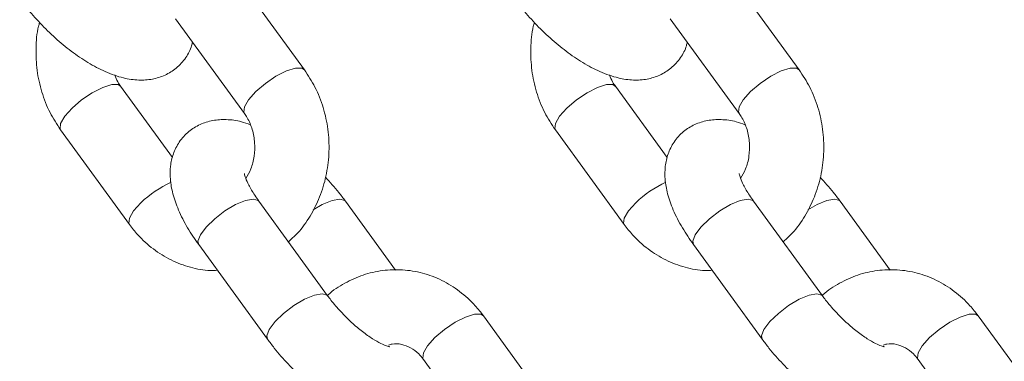
# Model space of a CAD drawing. Units: millimetres. Extents: x 0 to 42, y 0 to 29.8.
# Drawn here: x 11.4 to 11.6, y 4.9 to 5 of the extents above; entities that cross this region are included whole.
import ezdxf

# ---------------------------------------------------------------- set-up
doc = ezdxf.new("R2010")
doc.units = ezdxf.units.MM

msp = doc.modelspace()

# ---------------------------------------------------------------- linework, layer by layer
at = {"color": 7, "linetype": 'Continuous', "lineweight": 18}
for p, q in [((11.48639055547475, 4.986595708917553), (11.47525712308645, 5.001916606019909)), ((11.5663905983901, 4.986595708917553), (11.55525716600179, 5.001916606019909)), ((11.46554955301046, 4.994862292002614), (11.47668298539876, 4.979541409801419)), ((11.5455495959258, 4.994862292002614), (11.55668302831411, 4.979541409801419)), ((11.46506699380636, 4.972379166673596), (11.45668157396078, 4.983918551396306)), ((11.5450670367217, 4.972379166673596), (11.53668161687612, 4.983918551396306)), ((11.44697400388479, 4.97686423737901), (11.45810743627309, 4.961543355177815)), ((11.52697404680013, 4.97686423737901), (11.53810747918844, 4.961543355177815)), ((11.49014290628194, 4.950019095133717), (11.47900947389364, 4.965339977334912)), ((11.50113173780202, 4.954162810038502), (11.49300953206777, 4.965339977334912)), ((11.57014294919729, 4.950019095133717), (11.55900951680898, 4.965339977334912)), ((11.58113178071737, 4.954162810038502), (11.57300945577382, 4.965339977334912)), ((11.46930190381765, 4.958285663317616), (11.48043533620595, 4.94296476621526)), ((11.54930194673299, 4.958285663317616), (11.5604353791213, 4.94296476621526)), ((11.52647086438894, 4.931440506171162), (11.51533743200063, 4.946761403273518)), ((11.60647078809499, 4.931440506171162), (11.59533747491598, 4.946761403273518)), ((11.50562986192464, 4.939707104157383), (11.51676329431295, 4.924386207055027)), ((11.58562990483999, 4.939707104157383), (11.59676333722829, 4.924386207055027))]:
    msp.add_line(p, q, dxfattribs=at)
at = {"color": 8, "linetype": 'Continuous', "lineweight": 18, "flags": 128}
for points in [[(11.48639019784688, 4.986596245359356), (11.48597773370504, 4.986866686533864), (11.48493584451436, 4.986866686533864), (11.48348399457693, 4.98640858013528), (11.48179730233907, 4.985547620843823), (11.48007913884878, 4.984387639950688), (11.47853680906057, 4.983068559359486)], [(11.56639024076223, 4.986596245359356), (11.56597777662038, 4.986866686533864), (11.56493588742971, 4.986866686533864), (11.56348403749227, 4.98640858013528), (11.56179722604513, 4.985547620843823), (11.56007918176412, 4.984387639950688), (11.55853685197591, 4.983068559359486)], [(11.44882782754659, 4.980391401838238), (11.4503701573348, 4.981710467528279), (11.45208832082509, 4.982870448421414), (11.45377501306295, 4.983731422614033), (11.45522686300039, 4.984189529012616), (11.45626875219106, 4.984189529012616), (11.45668979940175, 4.983906928490573)], [(11.52882775125265, 4.980391401838238), (11.53037008104085, 4.981710467528279), (11.53208824453115, 4.982870448421414), (11.53377505597829, 4.983731422614033), (11.53522690591573, 4.984189529012616), (11.53626879510641, 4.984189529012616), (11.5366898423171, 4.983906928490573)], [(11.47853680906057, 4.983068559359486), (11.47735627946615, 4.981749478768284), (11.47668000516652, 4.980589497875148), (11.47658964452505, 4.979728538583691), (11.47667619046926, 4.979550946544582)], [(11.55853685197591, 4.983068559359486), (11.55735632238149, 4.981749478768284), (11.55668004808187, 4.980589497875148), (11.5565895682311, 4.979728538583691), (11.5566762333846, 4.979550946544582)], [(11.44697328862905, 4.976865250657971), (11.44688054380178, 4.977051366161282), (11.44697102365255, 4.977912340353901), (11.44764729795217, 4.979072321247036), (11.44882782754659, 4.980391401838238)], [(11.52697333154439, 4.976865250657971), (11.52688058671712, 4.977051366161282), (11.52697106656789, 4.977912340353901), (11.52764734086751, 4.979072321247036), (11.52882775125265, 4.980391401838238)], [(11.47900947389364, 4.965339977334912), (11.47892221269369, 4.965436954091961), (11.47813626584768, 4.965669546317036), (11.47687014398336, 4.965436954091961), (11.47527655420064, 4.964767251204425), (11.47354790029287, 4.963741187046939), (11.47189256009817, 4.962482530664379), (11.47051008996725, 4.961143109988147), (11.46956738290548, 4.959884453605587), (11.46917816457509, 4.958858404349263), (11.46930190381765, 4.958285663317616)], [(11.48779197988271, 4.963903162669117), (11.48927661237478, 4.964767251204425), (11.4908700829482, 4.965436954091961), (11.49213620481252, 4.965669546317036), (11.49292227086782, 4.965436954091961), (11.49301000890493, 4.965339306782658)], [(11.55900951680898, 4.965339977334912), (11.55892225560903, 4.965436954091961), (11.55813618955373, 4.965669546317036), (11.55687006768941, 4.965436954091961), (11.55527659711599, 4.964767251204425), (11.55354794320821, 4.963741187046939), (11.55189248380422, 4.962482530664379), (11.55051013288259, 4.961143109988147), (11.54956742582082, 4.959884453605587), (11.54917808828115, 4.958858404349263), (11.54930194673299, 4.958285663317616)], [(11.56779202279806, 4.963903162669117), (11.56927653608083, 4.964767251204425), (11.57087012586355, 4.965436954091961), (11.57213624772787, 4.965669546317036), (11.57292219457387, 4.965436954091961), (11.57300993261098, 4.965339306782658)], [(11.45810684022664, 4.961544085334713), (11.45801397619008, 4.961730483960087), (11.45810445604085, 4.962591458152707), (11.45878073034048, 4.963751424144681), (11.4599612599349, 4.965070504735882)], [(11.53810688314199, 4.961544085334713), (11.53801401910543, 4.961730483960087), (11.5381044989562, 4.962591458152707), (11.53878077325582, 4.963751424144681), (11.53996118364095, 4.965070504735882)], [(11.4901411181426, 4.950021538924153), (11.49005564508199, 4.950116071890767), (11.48926957902669, 4.95034864921468), (11.48800345716237, 4.950116071890767), (11.48640998658895, 4.94944635410207), (11.48468133268117, 4.948420289944584), (11.48302587327718, 4.947161648463185), (11.48164352235555, 4.945822212885792), (11.48070081529378, 4.944563571404393), (11.4803115969634, 4.943537507246906), (11.48043581304311, 4.942964170168812)], [(11.57014116105794, 4.950021538924153), (11.57005556878805, 4.950116071890767), (11.56926962194204, 4.95034864921468), (11.56800350007772, 4.950116071890767), (11.56641002950429, 4.94944635410207), (11.56468125638723, 4.948420289944584), (11.56302591619253, 4.947161648463185), (11.5616435652709, 4.945822212885792), (11.56070085820913, 4.944563571404393), (11.56031152066945, 4.943537507246906), (11.56043585595846, 4.942964170168812)], [(11.51533743200063, 4.946761403273518), (11.51492461023092, 4.947032395790989), (11.51388272104024, 4.947032395790989), (11.5124308711028, 4.946574274491246), (11.51074417886495, 4.945713315199788), (11.50902601537465, 4.944553319405491), (11.50748368558645, 4.94323423881429)], [(11.59533747491598, 4.946761403273518), (11.59492465314626, 4.947032395790989), (11.59388276395559, 4.947032395790989), (11.59243091401815, 4.946574274491246), (11.590744102571, 4.945713315199788), (11.58902593908071, 4.944553319405491), (11.5874836092925, 4.94323423881429)], [(11.50748368558645, 4.94323423881429), (11.50630315599203, 4.941915158223088), (11.5056268816924, 4.940755192231114), (11.50553640184163, 4.939894232939655), (11.50562986192464, 4.939707104157383)], [(11.5874836092925, 4.94323423881429), (11.58630319890737, 4.941915158223088), (11.58562692460775, 4.940755192231114), (11.58553644475698, 4.939894232939655), (11.58562990483999, 4.939707104157383)]]:
    msp.add_lwpolyline(points, dxfattribs=at)
at = {"color": 8, "linetype": 'Continuous', "lineweight": 18}
for centre, radius, start, end in [((11.47191348105943, 4.952708043418918), 0.01719552382520599, 114.262955608309, 134.0333905585387), ((11.55191348652372, 4.952707668716359), 0.01719585004142419, 114.2623288090701, 134.0327186085317)]:
    msp.add_arc(centre, radius, start, end, dxfattribs=at)
at = {"color": 7, "linetype": 'Continuous', "lineweight": 18}
for points, knots in [([(11.44035502729177, 4.998119983862813), (11.44070766453179, 4.997648883861455), (11.44172586482607, 4.996288635692574), (11.44363696210552, 4.994107379042842), (11.44609903831024, 4.991698345107307), (11.44870938620845, 4.989541086890761), (11.45142215505231, 4.987688883764219), (11.45423887219559, 4.986194934026403), (11.45695005655711, 4.985236895333645), (11.45949378595666, 4.984851501232132), (11.46177264466121, 4.984991194403297), (11.46386668269504, 4.985636760060641), (11.46577137973704, 4.986816783734939), (11.46724490721987, 4.988484837506424), (11.4680781888425, 4.99000027522177), (11.46825691193094, 4.990880558941181), (11.46829756555318, 4.991080794524128)], [0, 0, 0, 0, 0.04547801326417528, 0.131312638694188, 0.2167242446272128, 0.3025635942578684, 0.3898224490305116, 0.4802036944784474, 0.5763698466484489, 0.6541338582585584, 0.7226592549013999, 0.7871273957353966, 0.8500623341354674, 0.9177128944225041, 0.9812823909030897, 1, 1, 1, 1]), ([(11.52035507020711, 4.998119983862813), (11.52070770957021, 4.997648887173926), (11.52172589588484, 4.996288675434429), (11.5236368882213, 4.994107322680897), (11.52609897427599, 4.991698358403105), (11.52870930609698, 4.989541046484565), (11.53142220087809, 4.987688943496321), (11.53423872713634, 4.986194913036352), (11.53695016700547, 4.985236896096737), (11.53949380509124, 4.984851495554447), (11.54177276748129, 4.984991214312458), (11.54386665262734, 4.985636724867328), (11.54577144079347, 4.986816809333376), (11.54724489495156, 4.988484718144696), (11.54807828336857, 4.990000465646337), (11.54825695842985, 4.990880564770785), (11.54829760846853, 4.991080794524128)], [0, 0, 0, 0, 0.04547802348844138, 0.1313100747625475, 0.2167216998976202, 0.3025610688264881, 0.3898222299125192, 0.4802012039591243, 0.576366239567922, 0.6541302686607641, 0.7226556807093334, 0.7871271668507853, 0.8500621193997494, 0.9177126948958352, 0.9812789646681314, 1, 1, 1, 1]), ([(11.44357498941183, 4.994245994876797), (11.44351497439169, 4.994041869142047), (11.44312107376128, 4.992702116936311), (11.44293684105734, 4.990074225956913), (11.44307433513736, 4.98648400484492), (11.44385310266657, 4.982964460575104), (11.44512247452136, 4.979688479609883), (11.44637080961707, 4.977784323637407), (11.44697400388479, 4.97686423737901)], [0, 0, 0, 0, 0.03493382829185748, 0.2292835519552029, 0.4245012682917244, 0.6203526014822556, 0.8165547573508932, 0.9999999999999999, 0.9999999999999999, 0.9999999999999999, 0.9999999999999999]), ([(11.52357503232717, 4.994245994876797), (11.52351497315724, 4.994041870168112), (11.52312080073398, 4.992702185800859), (11.52293707138158, 4.990074194104293), (11.5230741351215, 4.986484011938242), (11.52385321770427, 4.982964437935545), (11.52512249243848, 4.97968850031106), (11.52637084649081, 4.977784327174641), (11.52697404680013, 4.97686423737901)], [0, 0, 0, 0, 0.03493546732570725, 0.2292838517221726, 0.4245008999768558, 0.6203518382622512, 0.8165553368735414, 1, 1, 1, 1]), ([(11.48381229696035, 4.958730820607121), (11.48441838806197, 4.959300292424033), (11.48584268304985, 4.960638533246904), (11.48760282046769, 4.963253217096796), (11.489098749846, 4.966397889402872), (11.49005790422039, 4.969814113078083), (11.49045926695618, 4.973375988102864), (11.4902817267692, 4.976978580598637), (11.48951373499433, 4.980494796091765), (11.48824156126706, 4.983771642018625), (11.48699357839625, 4.985675680963577), (11.48639055547475, 4.986595708917553)], [0, 0, 0, 0, 0.0837795230454565, 0.1968792388494997, 0.3109684786627339, 0.4259100665895335, 0.5415227962584546, 0.6576524628928071, 0.7741588891153123, 0.8908740098399082, 1, 1, 1, 1]), ([(11.5638122206664, 4.958730820607121), (11.56441830614505, 4.959300296314996), (11.56584260348969, 4.960638560911558), (11.56760287400892, 4.963253180959051), (11.56909881761927, 4.966397873759243), (11.57005780283674, 4.969814133369535), (11.57045915659216, 4.973375984139445), (11.57028181404347, 4.976978567889779), (11.56951375515604, 4.980494832878293), (11.56824161706773, 4.983771619842386), (11.56699362340764, 4.98567567694561), (11.5663905983901, 4.986595708917553)], [0, 0, 0, 0, 0.0837794050468406, 0.1968811138817189, 0.310970193006853, 0.4259105785914317, 0.5415231454265053, 0.6576524567597506, 0.7741580397225065, 0.890874163537558, 0.9999999999999999, 0.9999999999999999, 0.9999999999999999, 0.9999999999999999]), ([(11.45668157396078, 4.983918551396306), (11.45652022860631, 4.984147676835589), (11.456138371589, 4.984689949385825), (11.45588163906623, 4.98537385979674), (11.45573338327169, 4.985768798779423)], [0, 0, 0, 0, 0.4225281902701372, 1, 1, 1, 1]), ([(11.53668161687612, 4.983918551396306), (11.53652027943609, 4.984147671421413), (11.53613845995303, 4.984689904455037), (11.53588161966144, 4.985373852370441), (11.53573330697774, 4.985768798779423)], [0, 0, 0, 0, 0.4225489981223662, 1, 1, 1, 1]), ([(11.47763129529714, 4.977691162418301), (11.477159946245, 4.977869436991149), (11.47588935926503, 4.978350000917383), (11.47386990364531, 4.978595176249769), (11.47159245905467, 4.978471810986602), (11.46949639796187, 4.977822682647409), (11.46759898376245, 4.976642540269659), (11.46609638633008, 4.974978185461242), (11.46512265798726, 4.973004883760371), (11.46466857145634, 4.970936747393393), (11.46465792828224, 4.968770792492602), (11.46508182614705, 4.966420211754892), (11.46600135861491, 4.963823314226303), (11.46739540589734, 4.961061310763382), (11.46867838824338, 4.959193432160519), (11.46930190381765, 4.958285663317616)], [0, 0, 0, 0, 0.05003084617424293, 0.1348651099602751, 0.2096208300544006, 0.2799539413070972, 0.3486074565116119, 0.4224122223722185, 0.4917579165966819, 0.5601453736988604, 0.6321475258188456, 0.7126067330251937, 0.8052487912533517, 0.9053530142981588, 0.9999999999999999, 0.9999999999999999, 0.9999999999999999, 0.9999999999999999]), ([(11.47668298539876, 4.979541409801419), (11.47684066497357, 4.979309064189142), (11.47735957931845, 4.978544428240988), (11.47802884313875, 4.976966473633857), (11.47842859590003, 4.974803867662579), (11.4783404528526, 4.97259922125204), (11.47783797083216, 4.970565759413997), (11.47721783085114, 4.969495587323454), (11.47692462262868, 4.968989599536831)], [0, 0, 0, 0, 0.08290864748633099, 0.2728475552424789, 0.461028267687067, 0.6476013063963276, 0.8333824657162996, 1, 1, 1, 1]), ([(11.55763121900319, 4.977691162418301), (11.55715991536319, 4.977869438020034), (11.55588941077418, 4.978350019859183), (11.55386983771107, 4.978595162669469), (11.55159266686946, 4.978471850965327), (11.54949629032101, 4.977822610195473), (11.54759914645774, 4.976642641483256), (11.54609640157972, 4.97497809938651), (11.54512257275592, 4.973004913532349), (11.54466845093601, 4.970936749777271), (11.54465806297916, 4.968770729233701), (11.54508166819024, 4.966420280350391), (11.54600128369805, 4.963823363666597), (11.54739534162206, 4.961061225810226), (11.54867838563128, 4.959193419620076), (11.54930194673299, 4.958285663317616)], [0, 0, 0, 0, 0.05002829143512662, 0.1348624717784362, 0.2096219580655506, 0.279951366486775, 0.3486082768017011, 0.4224095478994156, 0.4917563929402796, 0.5601437827767642, 0.632145829606886, 0.712608433869151, 0.8052504009748634, 0.9053514348281174, 1, 1, 1, 1]), ([(11.55668302831411, 4.979541409801419), (11.55684071175165, 4.979309062712924), (11.55735964546026, 4.978544412105346), (11.5580287162545, 4.976966526149342), (11.55842849245358, 4.97480384037276), (11.55834053413209, 4.972599222798089), (11.55783800524007, 4.97056575876352), (11.55721787103538, 4.969495587114634), (11.55692466554403, 4.968989599536831)], [0, 0, 0, 0, 0.08290866597280053, 0.2728511134790382, 0.4610285222883282, 0.6476012278205951, 0.8333824285649282, 1, 1, 1, 1]), ([(11.47900947389364, 4.965339977334912), (11.47878574401881, 4.965657246334545), (11.47814565902508, 4.966564944181343), (11.4773846960943, 4.967893093435285), (11.47686560586887, 4.969063721563463), (11.47668496370357, 4.969758792428454), (11.47668592825144, 4.969777074572196), (11.47668632325887, 4.969784561585362)], [0, 0, 0, 0, 0.1451585577709753, 0.4152946253343602, 0.6443451044342775, 0.8543500738734665, 1, 1, 1, 1]), ([(11.49300953206777, 4.965339977334912), (11.4926580877543, 4.965812062551334), (11.4916724100501, 4.967136095561622), (11.49052674624466, 4.968400430923028), (11.48978956994771, 4.969213966320927)], [0, 0, 0, 0, 0.3565509415204633, 0.9999999999999999, 0.9999999999999999, 0.9999999999999999, 0.9999999999999999]), ([(11.55900951680898, 4.965339977334912), (11.55878578675105, 4.965657246334632), (11.55814570123344, 4.966564944181679), (11.55738474446615, 4.96789309343268), (11.55686563264656, 4.969063721571164), (11.55668505442378, 4.969758792622699), (11.55668590048188, 4.9697770746247), (11.55668624696493, 4.969784561585362)], [0, 0, 0, 0, 0.1451585312631601, 0.4152945494962329, 0.6443449867685938, 0.8543499178581807, 1, 1, 1, 1]), ([(11.57300945577382, 4.965339977334912), (11.57265800930928, 4.965812060669212), (11.57167234057678, 4.967136068245612), (11.57052674137368, 4.968400424403885), (11.56978961286306, 4.969213966320927)], [0, 0, 0, 0, 0.3565563692497711, 1, 1, 1, 1]), ([(11.45810743627309, 4.961543355177815), (11.45854089671631, 4.960985490526866), (11.45968451975903, 4.959513644872855), (11.46191188665845, 4.957503394230817), (11.46479304544843, 4.955703053288056), (11.46791936179195, 4.954561337645573), (11.47047103708353, 4.954039128308025), (11.4719363283679, 4.95412091645427), (11.4723131304717, 4.954141948412831)], [0, 0, 0, 0, 0.1245125183170422, 0.3285083732106164, 0.5315812323189624, 0.7325129606323549, 0.9312152605779594, 1, 1, 1, 1]), ([(11.53810747918844, 4.961543355177815), (11.53854089468745, 4.960985488676073), (11.5396844229032, 4.959513607567019), (11.54191187947861, 4.957503331066042), (11.54479294870898, 4.955703156102414), (11.54791946697669, 4.954561263686903), (11.550470920579, 4.954039132237156), (11.55193636616919, 4.954120918792499), (11.55231317338704, 4.954141948412831)], [0, 0, 0, 0, 0.1245081905804399, 0.3285037783510868, 0.5315860831260867, 0.7325070384712649, 0.9312200471277589, 1, 1, 1, 1]), ([(11.51533743200063, 4.946761403273518), (11.51490397272606, 4.947319189273919), (11.51376035276666, 4.948790827419767), (11.51153295136577, 4.950803400022528), (11.50865193605855, 4.95259426330374), (11.50552510556495, 4.95377071391647), (11.50227721401234, 4.954308070010597), (11.49902122047194, 4.954195462916069), (11.49584681379231, 4.95346842402957), (11.49290085669402, 4.952096176382806), (11.49096179872018, 4.950913037128389), (11.49014155100804, 4.950084316523353), (11.49009844121694, 4.950040761422093)], [0, 0, 0, 0, 0.07209535482858556, 0.1902132255527527, 0.3077966623939598, 0.4241400120536756, 0.539192954289029, 0.6532193999291825, 0.7666678423001303, 0.8799711745467957, 0.9936916403249069, 0.9999999999999999, 0.9999999999999999, 0.9999999999999999, 0.9999999999999999]), ([(11.59533747491598, 4.946761403273518), (11.5949040179138, 4.947319185971049), (11.59376042289875, 4.948790791018786), (11.59153298308911, 4.950803446969378), (11.5886518933663, 4.952594203237688), (11.58552512996868, 4.953770737957283), (11.58227725177865, 4.954308070260124), (11.57902126988323, 4.954195443789939), (11.5758468359429, 4.953468499852235), (11.57290094950072, 4.952095879556023), (11.5709616578558, 4.950913670392202), (11.57014155419374, 4.950084317246336), (11.57009848413228, 4.950040761422093)], [0, 0, 0, 0, 0.0720972840519476, 0.190215163734553, 0.3078017989033729, 0.4241416750537635, 0.5391946260151014, 0.6532210803033863, 0.766669531278628, 0.8799728721185818, 0.9936964361774322, 1, 1, 1, 1]), ([(11.50010403451681, 4.941769335459645), (11.50012111268025, 4.941768128463466), (11.50018183110774, 4.941763837199349), (11.49968902614549, 4.941868752899783), (11.49875068848161, 4.942271967844395), (11.49739130330298, 4.943035702099481), (11.49576323347377, 4.944183069750093), (11.49398741060204, 4.945680867094737), (11.49222788877966, 4.947436056554374), (11.49095040532574, 4.948931657755767), (11.49031447753986, 4.949788044706759), (11.49014290628194, 4.950019095133717)], [0, 0, 0, 0, 0.04078851457730142, 0.1450164400710082, 0.257068177308108, 0.3803908866442194, 0.5139131142964052, 0.6547217504953284, 0.7996738810304417, 0.9459526616268321, 1, 1, 1, 1]), ([(11.58010407743215, 4.941769335459645), (11.58012111734546, 4.941768126985881), (11.58018167959799, 4.941763831899872), (11.57968890481806, 4.941868763661036), (11.57875076136313, 4.942271992770804), (11.57739120581453, 4.94303567931573), (11.57576316691039, 4.944183071338227), (11.57398733853666, 4.9456808722056), (11.57222780242467, 4.94743601568352), (11.57095044161583, 4.948931682939273), (11.57031452203668, 4.949788046032196), (11.57014294919729, 4.950019095133717)], [0, 0, 0, 0, 0.04080231363864332, 0.1450171710061693, 0.2570658917967995, 0.3803933667592752, 0.5139160149749905, 0.6547250946879121, 0.7996776817880534, 0.9459524913904618, 1, 1, 1, 1]), ([(11.48043533620595, 4.94296476621526), (11.48078797784774, 4.942493679786418), (11.48180618637694, 4.941133476784283), (11.48371712406759, 4.9389521318902), (11.48617928229154, 4.936543152100209), (11.4887895398001, 4.934385839006), (11.49150241854517, 4.932533774206709), (11.49431923173187, 4.931039673210504), (11.49703035845479, 4.930081670153139), (11.49957409691359, 4.929696327197733), (11.50185295433905, 4.929835984471525), (11.50394698726174, 4.930481560216167), (11.5058516975636, 4.931661573104199), (11.5073252077616, 4.933329590488737), (11.50815853604593, 4.934845232428121), (11.50833722337628, 4.935725375493758), (11.50837787446737, 4.935925606678898)], [0, 0, 0, 0, 0.04547733767318066, 0.1313101109371093, 0.2167212688630037, 0.3025621963246884, 0.3898227556065919, 0.4802011781636841, 0.576367118077925, 0.6541308748338168, 0.7226560989706281, 0.7871240975119993, 0.8500587297463557, 0.9177093750660266, 0.9812790101975895, 1, 1, 1, 1]), ([(11.49997695741414, 4.942010019015247), (11.500173771568, 4.942078286669182), (11.50089598009548, 4.942328794474924), (11.50208013960998, 4.942214640508336), (11.50353526694474, 4.941694262016466), (11.50474548270177, 4.940808000724315), (11.50538101690887, 4.940016872429275), (11.50562986192464, 4.939707104157383)], [0, 0, 0, 0, 0.1018830049072921, 0.3738591636151427, 0.6226673673142948, 0.8522544594995336, 1, 1, 1, 1]), ([(11.5604353791213, 4.94296476621526), (11.56078802072453, 4.942493679750569), (11.56180622914242, 4.941133476644925), (11.56371716824068, 4.938952133059817), (11.5661793206022, 4.936543147818151), (11.56878957701081, 4.934385874255334), (11.57150234707523, 4.932533742423531), (11.57431916131601, 4.931039678628762), (11.57703027942029, 4.93008166988623), (11.57957402520616, 4.929696324737751), (11.58185288961979, 4.92983599463174), (11.58394700893961, 4.930481548611954), (11.58585177026749, 4.931661531235308), (11.58732503612694, 4.933329700152086), (11.58815866331658, 4.93484504580594), (11.58833719067021, 4.935725369803066), (11.58837779817342, 4.935925606678898)], [0, 0, 0, 0, 0.04547754131734021, 0.1313106989340886, 0.2167222393248405, 0.302563551175859, 0.3898222144931691, 0.4802010417581629, 0.5763674122963808, 0.6541315172726324, 0.7226570482603367, 0.7871276870619075, 0.8500626011128991, 0.9177118522270838, 0.9812828893886804, 1, 1, 1, 1]), ([(11.57997700032949, 4.942010019015247), (11.58017381368387, 4.942078286515696), (11.58089601927767, 4.942328793758223), (11.58208021346347, 4.942214650551707), (11.58353515072872, 4.941694241348205), (11.58474559006145, 4.940807961953548), (11.58538107108016, 4.940016870081361), (11.58562990483999, 4.939707104157383)], [0, 0, 0, 0, 0.1018815942688143, 0.3738539872844881, 0.6226512634505937, 0.8522424712616105, 1, 1, 1, 1])]:
    msp.add_open_spline(points, degree=3, knots=knots, dxfattribs=at)

doc.saveas('drawing.dxf')
